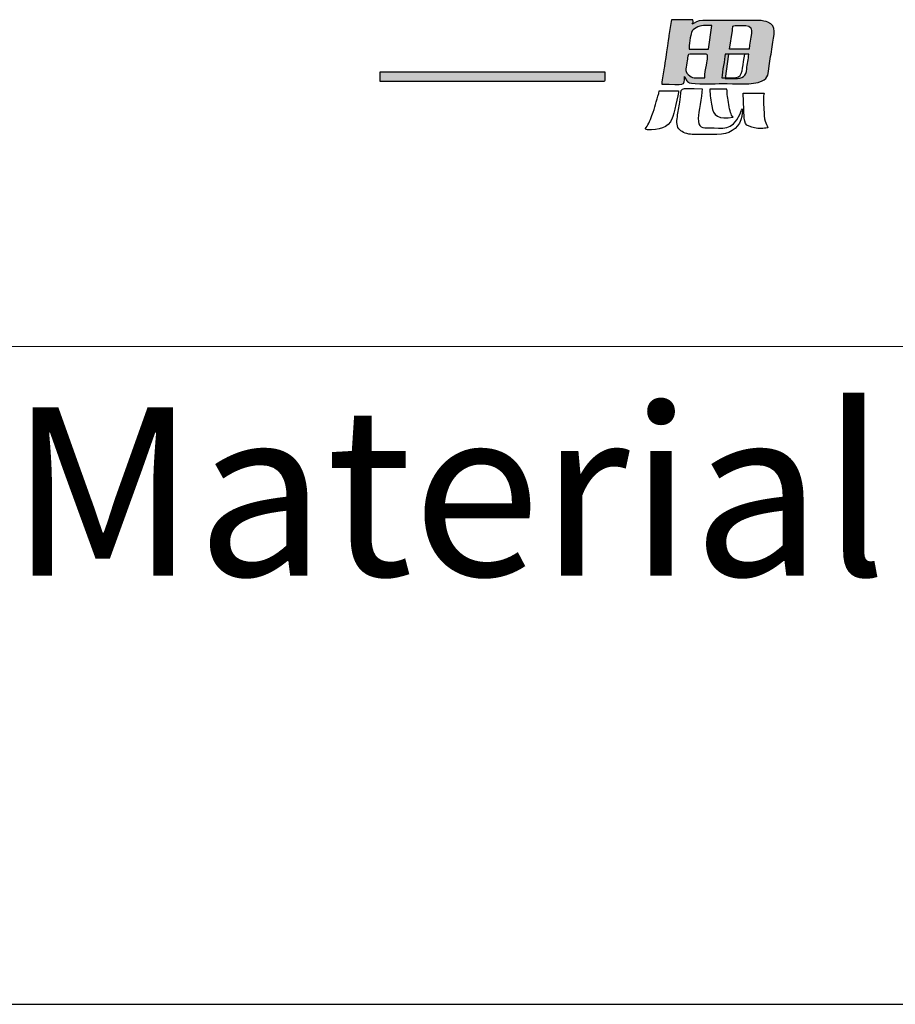
# Model space of a CAD drawing. Units: millimetres. Extents: x 5854 to 8101, y 642 to 1069.
# Drawn here: x 6741 to 6757, y 680 to 698 of the extents above; entities that cross this region are included whole.
import ezdxf

# ---------------------------------------------------------------- set-up
doc = ezdxf.new("R2010")
doc.units = ezdxf.units.MM
doc.header["$LTSCALE"] = 0.1
doc.styles.add('Arial', font='arial.ttf')

msp = doc.modelspace()

# ---------------------------------------------------------------- hatches: boundary and pattern name
at = {"ltscale": 0.1}
h = msp.add_hatch(color=150, dxfattribs=at)
edge = h.paths.add_edge_path(flags=16)
edge.add_spline(control_points=[(6753.356, 697.337), (6753.356, 697.337), (6752.995, 697.337), (6752.995, 697.337), (6752.995, 697.337), (6752.995, 697.394), (6753.023, 697.598), (6753.039, 697.642), (6753.039, 697.642), (6753.054, 697.683), (6753.087, 697.705), (6753.123, 697.726), (6753.123, 697.726), (6753.226, 697.785), (6753.284, 697.77), (6753.416, 697.77), (6753.416, 697.77), (6753.416, 697.77), (6753.356, 697.337), (6753.356, 697.337)], knot_values=[0, 0, 0, 0, 0.166667, 0.166667, 0.166667, 0.166667, 0.333333, 0.333333, 0.333333, 0.333333, 0.5, 0.5, 0.5, 0.5, 0.666667, 0.666667, 0.666667, 0.666667, 1, 1, 1, 1], degree=3, periodic=0)
edge = h.paths.add_edge_path(flags=16)
edge.add_spline(control_points=[(6754.099, 697.24), (6754.086, 697.15), (6754.068, 697.061), (6754.059, 696.97), (6754.059, 696.97), (6754.048, 696.84), (6753.979, 696.784), (6753.837, 696.793), (6753.837, 696.793), (6753.778, 696.797), (6753.718, 696.793), (6753.659, 696.793), (6753.659, 696.793), (6753.659, 696.793), (6753.725, 697.24), (6753.725, 697.24), (6753.725, 697.24), (6753.725, 697.24), (6754.099, 697.24), (6754.099, 697.24)], knot_values=[0, 0, 0, 0, 0.166667, 0.166667, 0.166667, 0.166667, 0.333333, 0.333333, 0.333333, 0.333333, 0.5, 0.5, 0.5, 0.5, 0.666667, 0.666667, 0.666667, 0.666667, 1, 1, 1, 1], degree=3, periodic=0)
edge = h.paths.add_edge_path(flags=16)
edge.add_spline(control_points=[(6753.284, 696.807), (6753.189, 696.807), (6753.1, 696.791), (6753.034, 696.823), (6753.034, 696.823), (6753.003, 696.838), (6752.95, 696.885), (6752.939, 696.921), (6752.939, 696.921), (6752.928, 696.961), (6752.959, 697.119), (6752.967, 697.173), (6752.967, 697.173), (6752.98, 697.266), (6752.951, 697.24), (6753.308, 697.24), (6753.308, 697.24), (6753.362, 697.24), (6753.33, 697.149), (6753.315, 697.041), (6753.315, 697.041), (6753.302, 696.956), (6753.284, 696.893), (6753.284, 696.807)], knot_values=[0, 0, 0, 0, 0.142857, 0.142857, 0.142857, 0.142857, 0.285714, 0.285714, 0.285714, 0.285714, 0.428571, 0.428571, 0.428571, 0.428571, 0.571429, 0.571429, 0.571429, 0.571429, 0.714286, 0.714286, 0.714286, 0.714286, 1, 1, 1, 1], degree=3, periodic=0)
edge = h.paths.add_edge_path(flags=16)
edge.add_spline(control_points=[(6753.741, 697.337), (6753.741, 697.337), (6753.741, 697.337), (6753.794, 697.681), (6753.794, 697.681)], knot_values=[0.2, 0.2, 0.2, 0.2, 0.2, 0.4, 0.4, 0.4, 0.4], degree=3, periodic=0)
edge.add_spline(control_points=[(6753.794, 697.681), (6753.794, 697.681), (6753.809, 697.789), (6753.763, 697.77), (6754.041, 697.77), (6754.041, 697.77), (6754.239, 697.77), (6754.106, 697.519), (6754.102, 697.337)], knot_values=[0.4, 0.4, 0.4, 0.4, 0.4, 0.6, 0.6, 0.6, 0.6, 1, 1, 1, 1], degree=3, periodic=0)
edge.add_spline(control_points=[(6754.102, 697.337), (6754.102, 697.337), (6753.741, 697.337), (6753.741, 697.337)], knot_values=[0, 0, 0, 0, 0.2, 0.2, 0.2, 0.2], degree=3, periodic=0)
edge = h.paths.add_edge_path()
edge.add_spline(control_points=[(6752.49, 696.687), (6752.915, 696.687), (6752.911, 696.644), (6752.911, 696.831)], knot_values=[0, 0, 0, 0, 0.047619, 0.047619, 0.047619, 0.047619], degree=3, periodic=0)
edge.add_spline(control_points=[(6752.911, 696.831), (6752.911, 696.831), (6752.913, 696.829), (6752.915, 696.828), (6752.915, 696.824)], knot_values=[0.047619, 0.047619, 0.047619, 0.047619, 0.047619, 0.095238, 0.095238, 0.095238, 0.095238], degree=3, periodic=0)
edge.add_spline(control_points=[(6752.915, 696.824), (6752.915, 696.824), (6752.915, 696.824), (6752.927, 696.8), (6752.927, 696.8)], knot_values=[0.095238, 0.095238, 0.095238, 0.095238, 0.095238, 0.142857, 0.142857, 0.142857, 0.142857], degree=3, periodic=0)
edge.add_spline(control_points=[(6752.927, 696.8), (6752.927, 696.8), (6752.935, 696.783), (6752.934, 696.782), (6752.943, 696.767)], knot_values=[0.142857, 0.142857, 0.142857, 0.142857, 0.142857, 0.190476, 0.190476, 0.190476, 0.190476], degree=3, periodic=0)
edge.add_spline(control_points=[(6752.943, 696.767), (6752.943, 696.767), (6752.953, 696.749), (6752.95, 696.753), (6752.964, 696.74)], knot_values=[0.190476, 0.190476, 0.190476, 0.190476, 0.190476, 0.238095, 0.238095, 0.238095, 0.238095], degree=3, periodic=0)
edge.add_spline(control_points=[(6752.964, 696.74), (6752.964, 696.74), (6752.965, 696.739), (6752.999, 696.715), (6752.999, 696.715)], knot_values=[0.238095, 0.238095, 0.238095, 0.238095, 0.238095, 0.285714, 0.285714, 0.285714, 0.285714], degree=3, periodic=0)
edge.add_spline(control_points=[(6752.999, 696.715), (6752.999, 696.715), (6753.057, 696.684), (6753.511, 696.699), (6753.596, 696.699)], knot_values=[0.285714, 0.285714, 0.285714, 0.285714, 0.285714, 0.333333, 0.333333, 0.333333, 0.333333], degree=3, periodic=0)
edge.add_spline(control_points=[(6753.596, 696.699), (6753.596, 696.699), (6753.858, 696.699), (6754.163, 696.665), (6754.342, 696.747)], knot_values=[0.333333, 0.333333, 0.333333, 0.333333, 0.333333, 0.380952, 0.380952, 0.380952, 0.380952], degree=3, periodic=0)
edge.add_spline(control_points=[(6754.342, 696.747), (6754.342, 696.747), (6754.465, 696.803), (6754.453, 696.877), (6754.474, 697.025)], knot_values=[0.380952, 0.380952, 0.380952, 0.380952, 0.380952, 0.428571, 0.428571, 0.428571, 0.428571], degree=3, periodic=0)
edge.add_spline(control_points=[(6754.474, 697.025), (6754.474, 697.025), (6754.49, 697.145), (6754.51, 697.254), (6754.529, 697.378)], knot_values=[0.428571, 0.428571, 0.428571, 0.428571, 0.428571, 0.47619, 0.47619, 0.47619, 0.47619], degree=3, periodic=0)
edge.add_spline(control_points=[(6754.529, 697.378), (6754.529, 697.378), (6754.565, 697.609), (6754.618, 697.762), (6754.45, 697.83)], knot_values=[0.47619, 0.47619, 0.47619, 0.47619, 0.47619, 0.52381, 0.52381, 0.52381, 0.52381], degree=3, periodic=0)
edge.add_spline(control_points=[(6754.45, 697.83), (6754.45, 697.83), (6754.413, 697.845), (6754.335, 697.866), (6754.282, 697.866)], knot_values=[0.52381, 0.52381, 0.52381, 0.52381, 0.52381, 0.571429, 0.571429, 0.571429, 0.571429], degree=3, periodic=0)
edge.add_spline(control_points=[(6754.282, 697.866), (6754.282, 697.866), (6754.282, 697.866), (6753.248, 697.866), (6753.248, 697.866)], knot_values=[0.571429, 0.571429, 0.571429, 0.571429, 0.571429, 0.619048, 0.619048, 0.619048, 0.619048], degree=3, periodic=0)
edge.add_spline(control_points=[(6753.248, 697.866), (6753.248, 697.866), (6753.147, 697.866), (6753.097, 697.809), (6753.055, 697.794)], knot_values=[0.619048, 0.619048, 0.619048, 0.619048, 0.619048, 0.666667, 0.666667, 0.666667, 0.666667], degree=3, periodic=0)
edge.add_spline(control_points=[(6753.055, 697.794), (6753.055, 697.794), (6753.073, 697.825), (6753.067, 697.826), (6753.067, 697.878)], knot_values=[0.666667, 0.666667, 0.666667, 0.666667, 0.666667, 0.714286, 0.714286, 0.714286, 0.714286], degree=3, periodic=0)
edge.add_spline(control_points=[(6753.067, 697.878), (6753.067, 697.878), (6753.067, 697.878), (6752.67, 697.878), (6752.67, 697.878)], knot_values=[0.714286, 0.714286, 0.714286, 0.714286, 0.714286, 0.761905, 0.761905, 0.761905, 0.761905], degree=3, periodic=0)
edge.add_spline(control_points=[(6752.67, 697.878), (6752.67, 697.878), (6752.663, 697.79), (6752.635, 697.675), (6752.624, 697.587)], knot_values=[0.761905, 0.761905, 0.761905, 0.761905, 0.761905, 0.809524, 0.809524, 0.809524, 0.809524], degree=3, periodic=0)
edge.add_spline(control_points=[(6752.624, 697.587), (6752.624, 697.587), (6752.624, 697.587), (6752.537, 696.988), (6752.537, 696.988)], knot_values=[0.809524, 0.809524, 0.809524, 0.809524, 0.809524, 0.857143, 0.857143, 0.857143, 0.857143], degree=3, periodic=0)
edge.add_spline(control_points=[(6752.537, 696.988), (6752.537, 696.988), (6752.531, 696.939), (6752.522, 696.893), (6752.514, 696.843)], knot_values=[0.857143, 0.857143, 0.857143, 0.857143, 0.857143, 0.904762, 0.904762, 0.904762, 0.904762], degree=3, periodic=0)
edge.add_spline(control_points=[(6752.514, 696.843), (6752.514, 696.843), (6752.506, 696.797), (6752.491, 696.734), (6752.49, 696.687)], knot_values=[0.904762, 0.904762, 0.904762, 0.904762, 0.904762, 1, 1, 1, 1], degree=3, periodic=0)
h = msp.add_hatch(color=150, dxfattribs=at)
edge = h.paths.add_edge_path()
edge.add_spline(control_points=[(6747.294, 696.735), (6747.294, 696.735), (6751.407, 696.735), (6751.407, 696.735), (6751.407, 696.735), (6751.435, 696.735), (6751.444, 696.744), (6751.444, 696.771), (6751.444, 696.771), (6751.444, 696.771), (6751.444, 696.916), (6751.444, 696.916), (6751.444, 696.916), (6751.444, 696.916), (6747.294, 696.916), (6747.294, 696.916), (6747.294, 696.916), (6747.294, 696.916), (6747.294, 696.735), (6747.294, 696.735)], knot_values=[0, 0, 0, 0, 0.166667, 0.166667, 0.166667, 0.166667, 0.333333, 0.333333, 0.333333, 0.333333, 0.5, 0.5, 0.5, 0.5, 0.666667, 0.666667, 0.666667, 0.666667, 1, 1, 1, 1], degree=3, periodic=0)

# ---------------------------------------------------------------- linework, layer by layer
at = {"color": 7, "lineweight": 13}
msp.add_line((6739.043, 691.846), (6883.195, 691.846), dxfattribs=at)
at = {"color": 0}
msp.add_line((6739.043, 679.707), (6883.195, 679.707), dxfattribs=at)
at = {"color": 150, "ltscale": 0.1}
for points, knots in [([(6752.67, 697.878), (6752.67, 697.878), (6752.663, 697.79), (6752.635, 697.675), (6752.624, 697.587)], [0.76190476, 0.76190476, 0.76190476, 0.76190476, 0.76190477, 0.80952381, 0.80952381, 0.80952381, 0.80952381]), ([(6753.067, 697.878), (6753.067, 697.878), (6753.067, 697.878), (6752.67, 697.878), (6752.67, 697.878)], [0.71428571, 0.71428571, 0.71428571, 0.71428571, 0.71428572, 0.76190476, 0.76190476, 0.76190476, 0.76190476]), ([(6753.356, 697.337), (6753.356, 697.337), (6752.995, 697.337), (6752.995, 697.337), (6752.995, 697.337), (6752.995, 697.394), (6753.023, 697.598), (6753.039, 697.642), (6753.039, 697.642), (6753.054, 697.683), (6753.087, 697.705), (6753.123, 697.726), (6753.123, 697.726), (6753.226, 697.785), (6753.284, 697.77), (6753.416, 697.77), (6753.416, 697.77), (6753.416, 697.77), (6753.356, 697.337), (6753.356, 697.337)], [0, 0, 0, 0, 0.166667, 0.166667, 0.166667, 0.166667, 0.333333, 0.333333, 0.333333, 0.333333, 0.5, 0.5, 0.5, 0.5, 0.666667, 0.666667, 0.666667, 0.666667, 1, 1, 1, 1]), ([(6753.055, 697.794), (6753.055, 697.794), (6753.073, 697.825), (6753.067, 697.826), (6753.067, 697.878)], [0.66666667, 0.66666667, 0.66666667, 0.66666667, 0.66666668, 0.71428571, 0.71428571, 0.71428571, 0.71428571]), ([(6753.248, 697.866), (6753.248, 697.866), (6753.147, 697.866), (6753.097, 697.809), (6753.055, 697.794)], [0.61904762, 0.61904762, 0.61904762, 0.61904762, 0.61904763, 0.66666667, 0.66666667, 0.66666667, 0.66666667]), ([(6754.282, 697.866), (6754.282, 697.866), (6754.282, 697.866), (6753.248, 697.866), (6753.248, 697.866)], [0.57142857, 0.57142857, 0.57142857, 0.57142857, 0.57142858, 0.61904762, 0.61904762, 0.61904762, 0.61904762]), ([(6753.794, 697.681), (6753.794, 697.681), (6753.809, 697.789), (6753.763, 697.77), (6754.041, 697.77), (6754.041, 697.77), (6754.239, 697.77), (6754.106, 697.519), (6754.102, 697.337)], [0.4, 0.4, 0.4, 0.4, 0.4, 0.6, 0.6, 0.6, 0.6, 1, 1, 1, 1]), ([(6754.45, 697.83), (6754.45, 697.83), (6754.413, 697.845), (6754.335, 697.866), (6754.282, 697.866)], [0.52380952, 0.52380952, 0.52380952, 0.52380952, 0.52380953, 0.57142857, 0.57142857, 0.57142857, 0.57142857]), ([(6754.529, 697.378), (6754.529, 697.378), (6754.565, 697.609), (6754.618, 697.762), (6754.45, 697.83)], [0.47619048, 0.47619048, 0.47619048, 0.47619048, 0.47619049, 0.52380952, 0.52380952, 0.52380952, 0.52380952]), ([(6753.741, 697.337), (6753.741, 697.337), (6753.741, 697.337), (6753.794, 697.681), (6753.794, 697.681)], [0.2, 0.2, 0.2, 0.2, 0.2, 0.4, 0.4, 0.4, 0.4]), ([(6752.624, 697.587), (6752.624, 697.587), (6752.624, 697.587), (6752.537, 696.988), (6752.537, 696.988)], [0.80952381, 0.80952381, 0.80952381, 0.80952381, 0.80952382, 0.85714286, 0.85714286, 0.85714286, 0.85714286]), ([(6753.284, 696.807), (6753.189, 696.807), (6753.1, 696.791), (6753.034, 696.823), (6753.034, 696.823), (6753.003, 696.838), (6752.95, 696.885), (6752.939, 696.921), (6752.939, 696.921), (6752.928, 696.961), (6752.959, 697.119), (6752.967, 697.173), (6752.967, 697.173), (6752.98, 697.266), (6752.951, 697.24), (6753.308, 697.24), (6753.308, 697.24), (6753.362, 697.24), (6753.33, 697.149), (6753.315, 697.041), (6753.315, 697.041), (6753.302, 696.956), (6753.284, 696.893), (6753.284, 696.807)], [0, 0, 0, 0, 0.142857, 0.142857, 0.142857, 0.142857, 0.285714, 0.285714, 0.285714, 0.285714, 0.428571, 0.428571, 0.428571, 0.428571, 0.571429, 0.571429, 0.571429, 0.571429, 0.714286, 0.714286, 0.714286, 0.714286, 1, 1, 1, 1]), ([(6753.771, 696.807), (6753.771, 696.807), (6753.602, 696.807), (6753.602, 696.807), (6753.602, 696.807), (6753.602, 696.926), (6753.654, 697.14), (6753.662, 697.24), (6753.662, 697.24), (6753.662, 697.24), (6754.023, 697.24), (6754.023, 697.24), (6754.023, 697.24), (6753.982, 697.062), (6753.996, 696.874), (6753.908, 696.826), (6753.908, 696.826), (6753.844, 696.792), (6753.795, 696.807), (6753.771, 696.807)], [0, 0, 0, 0, 0.166667, 0.166667, 0.166667, 0.166667, 0.333333, 0.333333, 0.333333, 0.333333, 0.5, 0.5, 0.5, 0.5, 0.666667, 0.666667, 0.666667, 0.666667, 1, 1, 1, 1]), ([(6754.099, 697.24), (6754.086, 697.15), (6754.068, 697.061), (6754.059, 696.97), (6754.059, 696.97), (6754.048, 696.84), (6753.979, 696.784), (6753.837, 696.793), (6753.837, 696.793), (6753.778, 696.797), (6753.718, 696.793), (6753.659, 696.793), (6753.659, 696.793), (6753.659, 696.793), (6753.725, 697.24), (6753.725, 697.24), (6753.725, 697.24), (6753.725, 697.24), (6754.099, 697.24), (6754.099, 697.24)], [0, 0, 0, 0, 0.166667, 0.166667, 0.166667, 0.166667, 0.333333, 0.333333, 0.333333, 0.333333, 0.5, 0.5, 0.5, 0.5, 0.666667, 0.666667, 0.666667, 0.666667, 1, 1, 1, 1]), ([(6754.474, 697.025), (6754.474, 697.025), (6754.49, 697.145), (6754.51, 697.254), (6754.529, 697.378)], [0.42857143, 0.42857143, 0.42857143, 0.42857143, 0.42857144, 0.47619048, 0.47619048, 0.47619048, 0.47619048]), ([(6747.294, 696.735), (6747.294, 696.735), (6751.407, 696.735), (6751.407, 696.735), (6751.407, 696.735), (6751.435, 696.735), (6751.444, 696.744), (6751.444, 696.771), (6751.444, 696.771), (6751.444, 696.771), (6751.444, 696.916), (6751.444, 696.916), (6751.444, 696.916), (6751.444, 696.916), (6747.294, 696.916), (6747.294, 696.916), (6747.294, 696.916), (6747.294, 696.916), (6747.294, 696.735), (6747.294, 696.735)], [0, 0, 0, 0, 0.166667, 0.166667, 0.166667, 0.166667, 0.333333, 0.333333, 0.333333, 0.333333, 0.5, 0.5, 0.5, 0.5, 0.666667, 0.666667, 0.666667, 0.666667, 1, 1, 1, 1]), ([(6752.537, 696.988), (6752.537, 696.988), (6752.531, 696.939), (6752.522, 696.893), (6752.514, 696.843)], [0.85714286, 0.85714286, 0.85714286, 0.85714286, 0.85714287, 0.9047619, 0.9047619, 0.9047619, 0.9047619]), ([(6754.342, 696.747), (6754.342, 696.747), (6754.465, 696.803), (6754.453, 696.877), (6754.474, 697.025)], [0.38095238, 0.38095238, 0.38095238, 0.38095238, 0.38095239, 0.42857143, 0.42857143, 0.42857143, 0.42857143]), ([(6752.514, 696.843), (6752.514, 696.843), (6752.506, 696.797), (6752.491, 696.734), (6752.49, 696.687)], [0.9047619, 0.9047619, 0.9047619, 0.9047619, 0.90476191, 1, 1, 1, 1]), ([(6752.911, 696.831), (6752.911, 696.831), (6752.913, 696.829), (6752.915, 696.828), (6752.915, 696.824)], [0.04761905, 0.04761905, 0.04761905, 0.04761905, 0.04761906, 0.0952381, 0.0952381, 0.0952381, 0.0952381]), ([(6752.915, 696.824), (6752.915, 696.824), (6752.915, 696.824), (6752.927, 696.8), (6752.927, 696.8)], [0.0952381, 0.0952381, 0.0952381, 0.0952381, 0.09523811, 0.14285714, 0.14285714, 0.14285714, 0.14285714]), ([(6752.927, 696.8), (6752.927, 696.8), (6752.935, 696.783), (6752.934, 696.782), (6752.943, 696.767)], [0.14285714, 0.14285714, 0.14285714, 0.14285714, 0.14285715, 0.19047619, 0.19047619, 0.19047619, 0.19047619]), ([(6752.943, 696.767), (6752.943, 696.767), (6752.953, 696.749), (6752.95, 696.753), (6752.964, 696.74)], [0.19047619, 0.19047619, 0.19047619, 0.19047619, 0.1904762, 0.23809524, 0.23809524, 0.23809524, 0.23809524]), ([(6752.964, 696.74), (6752.964, 696.74), (6752.965, 696.739), (6752.999, 696.715), (6752.999, 696.715)], [0.23809524, 0.23809524, 0.23809524, 0.23809524, 0.23809525, 0.28571429, 0.28571429, 0.28571429, 0.28571429]), ([(6752.999, 696.715), (6752.999, 696.715), (6753.057, 696.684), (6753.511, 696.699), (6753.596, 696.699)], [0.28571429, 0.28571429, 0.28571429, 0.28571429, 0.2857143, 0.33333333, 0.33333333, 0.33333333, 0.33333333]), ([(6753.596, 696.699), (6753.596, 696.699), (6753.858, 696.699), (6754.163, 696.665), (6754.342, 696.747)], [0.33333333, 0.33333333, 0.33333333, 0.33333333, 0.33333334, 0.38095238, 0.38095238, 0.38095238, 0.38095238]), ([(6752.225, 695.845), (6752.433, 695.845), (6752.609, 695.873), (6752.686, 696.058), (6752.686, 696.058), (6752.706, 696.105), (6752.803, 696.514), (6752.803, 696.567), (6752.803, 696.567), (6752.803, 696.567), (6752.442, 696.567), (6752.442, 696.567), (6752.442, 696.567), (6752.437, 696.506), (6752.407, 696.429), (6752.391, 696.365), (6752.391, 696.365), (6752.375, 696.297), (6752.354, 696.238), (6752.332, 696.171), (6752.332, 696.171), (6752.307, 696.097), (6752.264, 695.975), (6752.219, 695.91), (6752.219, 695.91), (6752.203, 695.888), (6752.16, 695.845), (6752.225, 695.845)], [0, 0, 0, 0, 0.125, 0.125, 0.125, 0.125, 0.25, 0.25, 0.25, 0.25, 0.375, 0.375, 0.375, 0.375, 0.5, 0.5, 0.5, 0.5, 0.625, 0.625, 0.625, 0.625, 0.75, 0.75, 0.75, 0.75, 1, 1, 1, 1]), ([(6753.055, 695.761), (6753.23, 695.761), (6753.599, 695.738), (6753.729, 695.797), (6753.729, 695.797), (6753.909, 695.878), (6753.981, 696.031), (6753.981, 696.23), (6753.981, 696.23), (6753.948, 696.206), (6753.95, 696.171), (6753.929, 696.126), (6753.929, 696.126), (6753.789, 695.819), (6753.616, 695.883), (6753.368, 695.881), (6753.368, 695.881), (6753.244, 695.88), (6753.163, 695.878), (6753.163, 696.062), (6753.163, 696.062), (6753.163, 696.173), (6753.236, 696.447), (6753.236, 696.603), (6753.236, 696.603), (6752.772, 696.603), (6752.87, 696.669), (6752.822, 696.355), (6752.822, 696.355), (6752.807, 696.261), (6752.792, 696.177), (6752.779, 696.085), (6752.779, 696.085), (6752.766, 695.991), (6752.763, 695.897), (6752.824, 695.843), (6752.824, 695.843), (6752.871, 695.801), (6752.969, 695.761), (6753.055, 695.761)], [0, 0, 0, 0, 0.090909, 0.090909, 0.090909, 0.090909, 0.181818, 0.181818, 0.181818, 0.181818, 0.272727, 0.272727, 0.272727, 0.272727, 0.363636, 0.363636, 0.363636, 0.363636, 0.454545, 0.454545, 0.454545, 0.454545, 0.545455, 0.545455, 0.545455, 0.545455, 0.636364, 0.636364, 0.636364, 0.636364, 0.727273, 0.727273, 0.727273, 0.727273, 0.818182, 0.818182, 0.818182, 0.818182, 1, 1, 1, 1]), ([(6753.728, 696.313), (6753.747, 696.196), (6753.768, 696.118), (6753.807, 696.08), (6753.807, 696.08), (6753.548, 696.031), (6753.432, 696.1), (6753.414, 696.286), (6753.414, 696.286), (6753.405, 696.381), (6753.378, 696.481), (6753.376, 696.593), (6753.376, 696.593), (6753.376, 696.593), (6753.694, 696.593), (6753.694, 696.593), (6753.694, 696.593), (6753.695, 696.513), (6753.711, 696.42), (6753.728, 696.313)], [0, 0, 0, 0, 0.166667, 0.166667, 0.166667, 0.166667, 0.333333, 0.333333, 0.333333, 0.333333, 0.5, 0.5, 0.5, 0.5, 0.666667, 0.666667, 0.666667, 0.666667, 1, 1, 1, 1]), ([(6754.318, 695.869), (6754.385, 695.869), (6754.389, 695.881), (6754.45, 695.881), (6754.45, 695.881), (6754.437, 695.93), (6754.377, 695.979), (6754.378, 696.17), (6754.378, 696.17), (6754.378, 696.297), (6754.35, 696.397), (6754.378, 696.519), (6754.378, 696.519), (6754.378, 696.519), (6753.993, 696.519), (6753.993, 696.519), (6753.993, 696.519), (6753.993, 696.519), (6754.013, 696.058), (6754.013, 696.058), (6754.013, 696.058), (6754.027, 695.973), (6754.035, 695.94), (6754.106, 695.91), (6754.106, 695.91), (6754.159, 695.887), (6754.247, 695.869), (6754.318, 695.869)], [0, 0, 0, 0, 0.125, 0.125, 0.125, 0.125, 0.25, 0.25, 0.25, 0.25, 0.375, 0.375, 0.375, 0.375, 0.5, 0.5, 0.5, 0.5, 0.625, 0.625, 0.625, 0.625, 0.75, 0.75, 0.75, 0.75, 1, 1, 1, 1])]:
    msp.add_open_spline(points, degree=3, knots=knots, dxfattribs=at)
for points in [[(6754.102, 697.337), (6754.102, 697.337), (6753.741, 697.337), (6753.741, 697.337)], [(6752.49, 696.687), (6752.915, 696.687), (6752.911, 696.644), (6752.911, 696.831)]]:
    msp.add_open_spline(points, degree=3, dxfattribs=at)

# ---------------------------------------------------------------- texts
at = {"color": 0, "style": 'Arial'}
msp.add_text('Material code:', height=3.1104, dxfattribs=at).set_placement((6740.459, 687.615))

doc.saveas('drawing.dxf')
